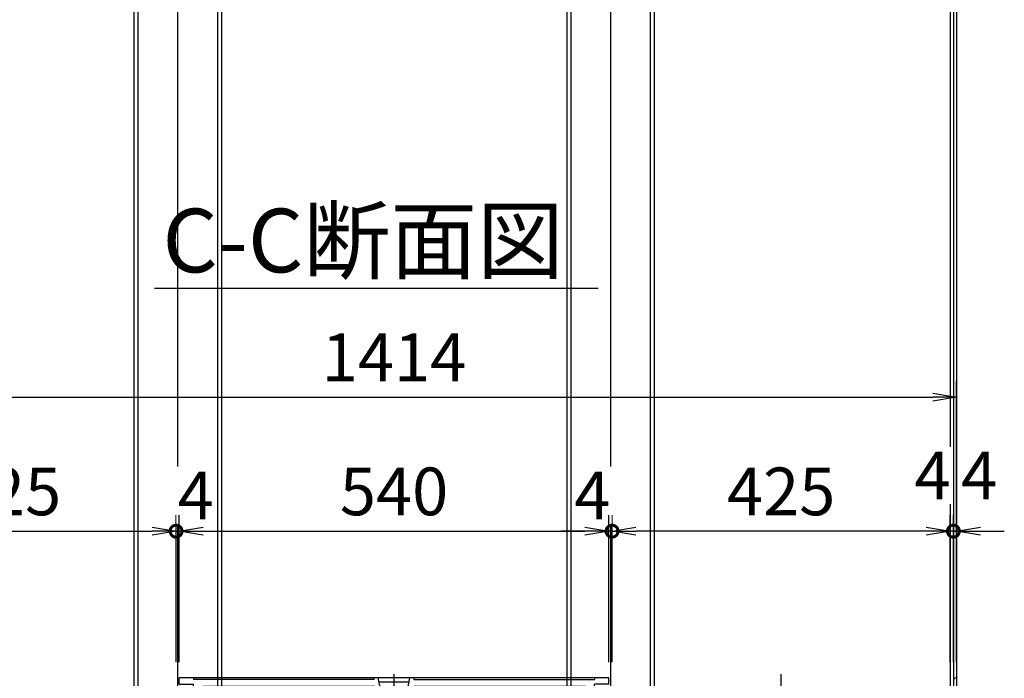
# Model space of a CAD drawing. Extents: x -3712 to 20372, y -197003 to -176660.
# Drawn here: x -802 to 435, y -188973 to -188145 of the extents above; entities that cross this region are included whole.
import ezdxf

# ---------------------------------------------------------------- set-up
doc = ezdxf.new("R2010")
doc.units = 0
doc.header["$LTSCALE"] = 200
doc.header["$PDMODE"] = 1
doc.linetypes.add('CENTER', pattern=[2, 1.25, -0.25, 0.25, -0.25])
doc.linetypes.add('CENTER1', pattern=[10, 6.25, -1.25, 1.25, -1.25])
doc.layers.get('0').update_dxf_attribs({"linetype": 'CONTINUOUS'})
doc.layers.get('DEFPOINTS').update_dxf_attribs({"color": 8, "linetype": 'CONTINUOUS'})
for name, color, linetype in [('CENTER', 1, 'CENTER'), ('sunpou', 1, 'CONTINUOUS'), ('図面枠等', 7, 'CONTINUOUS'), ('枠', 4, 'CONTINUOUS'), ('蓋', 6, 'CONTINUOUS')]:
    doc.layers.add(name, color=color, linetype=linetype)
doc.styles.get("Standard").update_dxf_attribs({"font": 'ROMANS.SHX', "width": 0.8, "bigfont": 'extfont.shx'})
doc.dimstyles.new('NS1-20', dxfattribs={"dimscale": 20, "dimtxt": 3, "dimasz": 1.5, "dimexe": 1, "dimexo": 1, "dimgap": 1, "dimtad": 3, "dimdec": 8, "dimdsep": 46, "dimtxsty": 'STANDARD', "dimblk": 'OPEN', "dimcen": 0.09, "dimclrd": 1, "dimclre": 1, "dimclrt": 7, "dimadec": 0, "dimazin": 2, "dimtfac": 1, "dimtdec": 8, "dimtmove": 2, "dimatfit": 1, "dimldrblk": 'OPEN', "dimfxl": 1, "dimtfill": 1, "dimtolj": 1, "dimtzin": 0, "dimlwd": -1, "dimlwe": -1, "dimarcsym": 0})

# ---------------------------------------------------------------- blocks, each defined once
blk = doc.blocks.new('L-50x4')
at = {"layer": '枠'}
for p, q in [((0, 50), (-1, 50)), ((0, 50), (0, 0)), ((-4, 47), (-4, 8.5)), ((-50, 0), (-50, 1)), ((0, 0), (-50, 0)), ((-8.5, 4), (-47, 4))]:
    blk.add_line(p, q, dxfattribs=at)
for centre, radius, start, end in [((-1, 47), 3, 90, 180), ((-47, 1), 3, 90, 180), ((-8.5, 8.5), 4.5, 270, 0)]:
    blk.add_arc(centre, radius, start, end, dxfattribs=at)
blk = doc.blocks.new('45×540')
at = {"layer": '蓋', "color": 6, "linetype": 'Continuous'}
for p, q in [((0, -8), (0, 0)), ((540, 0), (0, 0)), ((255.7, -28.5), (250, 0)), ((284.3, -28.5), (290, 0)), ((540, -8), (540, 0)), ((0, -8), (18, -8)), ((19.5, -44), (18, -8)), ((29.5, -10.5), (243.1, -10.5)), ((29.5, -10.5), (29.5, -44)), ((245, -2), (245, 0)), ((251, -5), (289, -5)), ((295, 0), (295, -2)), ((295, -2), (522, -2)), ((296.9, -10.5), (510.5, -10.5)), ((510.5, -10.5), (510.5, -44)), ((520.5, -44), (522, -8)), ((540, -8), (522, -8)), ((250.8, -29.6), (248, -14.6)), ((252.8, -14), (287.2, -14)), ((289.2, -29.6), (292, -14.6)), ((256, -30), (255.7, -28.5)), ((257.6, -30), (256, -30)), ((257.6, -30), (282.4, -30)), ((257.6, -35), (282.4, -35)), ((282.4, -30), (284, -30)), ((284, -30), (284.3, -28.5)), ((29.5, -44), (19.5, -44)), ((510.5, -44), (520.5, -44))]:
    blk.add_line(p, q, dxfattribs=at)
at = {"layer": '蓋', "linetype": 'Continuous'}
for p, q in [((18, 0), (18, -2)), ((522, 0), (522, -2)), ((245, -2), (18, -2))]:
    blk.add_line(p, q, dxfattribs=at)
at = {"layer": '蓋', "color": 6, "linetype": 'Continuous'}
for centre, radius, start, end in [((243.1, -15.5), 5, 10.4159, 90), ((296.9, -15.5), 5, 90, 169.5841), ((257.6, -28), 7, 193.4957, 270), ((257.6, -28), 2, 193.4957, 270), ((282.4, -28), 2, 270, 346.5043), ((282.4, -28), 7, 270, 346.5043)]:
    blk.add_arc(centre, radius, start, end, dxfattribs=at)
blk = doc.blocks.new('_OPEN')
at = {"color": 0, "linetype": 'ByBlock'}
for p, q in [((-1, 0.167), (0, 0)), ((0, 0), (-1, -0.167)), ((0, 0), (-1, 0))]:
    blk.add_line(p, q, dxfattribs=at)
blk = doc.blocks.new('*D130')
at = {"layer": 'DEFPOINTS', "color": 0, "linetype": 'Continuous', "transparency": 16777216}
for p in [(-605.9, -188788.3), (-1030.9, -188972.8), (-605.9, -188972.8)]:
    blk.add_point(p, dxfattribs=at)
at = {"layer": 'sunpou', "color": 1, "linetype": 'Continuous', "transparency": 16777216}
for p, q in [((-1030.9, -188952.8), (-1030.9, -188768.3)), ((-605.9, -188952.8), (-605.9, -188768.3)), ((-1000.9, -188788.3), (-635.9, -188788.3))]:
    blk.add_line(p, q, dxfattribs=at)
at = {"layer": 'sunpou', "color": 1, "linetype": 'Continuous', "transparency": 16777216, "xscale": 30, "yscale": 30, "zscale": 30, "rotation": 180}
blk.add_blockref('_OPEN', (-1030.9, -188788.3), dxfattribs=at)
at = {"layer": 'sunpou', "color": 1, "linetype": 'Continuous', "transparency": 16777216, "xscale": 30, "yscale": 30, "zscale": 30}
blk.add_blockref('_OPEN', (-605.9, -188788.3), dxfattribs=at)
at = {"layer": 'sunpou', "color": 7, "linetype": 'Continuous', "transparency": 16777216, "insert": (-818.4, -188738.3), "char_height": 60, "attachment_point": 5, "bg_fill": 3, "box_fill_scale": 1.1, "bg_fill_color": 9, "bg_fill_true_color": 13158600, "bg_fill_transparency": 0}
blk.add_mtext('\\A1;425', dxfattribs=at)
blk = doc.blocks.new('_DotSmall')
at = {"layer": 'sunpou', "color": 0, "const_width": 0.5}
blk.add_lwpolyline([(-0.0625, 0, 1), (0.0625, 0, 1)], format="xyb", close=True, dxfattribs=at)
blk = doc.blocks.new('*D131')
at = {"layer": 'DEFPOINTS', "color": 0, "linetype": 'Continuous', "transparency": 16777216}
for p in [(-601.9, -188788.3), (-605.9, -188972.8), (-601.9, -188972.8)]:
    blk.add_point(p, dxfattribs=at)
at = {"layer": 'sunpou', "color": 1, "linetype": 'Continuous', "transparency": 16777216}
for p, q in [((-605.9, -188952.8), (-605.9, -188768.3)), ((-601.9, -188952.8), (-601.9, -188768.3)), ((-605.9, -188788.3), (-635.9, -188788.3)), ((-605.9, -188788.3), (-601.9, -188788.3)), ((-571.9, -188788.3), (-541.9, -188788.3))]:
    blk.add_line(p, q, dxfattribs=at)
at = {"layer": 'sunpou', "color": 7, "linetype": 'Continuous', "transparency": 16777216, "insert": (-581.1, -188743.3), "char_height": 60, "attachment_point": 5, "bg_fill": 3, "box_fill_scale": 1.1, "bg_fill_color": 9, "bg_fill_true_color": 13158600, "bg_fill_transparency": 0}
blk.add_mtext('\\A1;4', dxfattribs=at)
at = {"layer": 'sunpou', "color": 1, "linetype": 'Continuous', "transparency": 16777216, "xscale": 30, "yscale": 30, "zscale": 30}
blk.add_blockref('_DotSmall', (-605.9, -188788.3), dxfattribs=at)
at = {"layer": 'sunpou', "color": 1, "linetype": 'Continuous', "transparency": 16777216, "xscale": 30, "yscale": 30, "zscale": 30, "rotation": 180}
blk.add_blockref('_OPEN', (-601.9, -188788.3), dxfattribs=at)
blk = doc.blocks.new('*D132')
at = {"layer": 'DEFPOINTS', "color": 0, "linetype": 'Continuous', "transparency": 16777216}
for p in [(371.1, -188788.3), (371.1, -188972.8), (375.1, -188972.8)]:
    blk.add_point(p, dxfattribs=at)
at = {"layer": 'sunpou', "color": 1, "linetype": 'Continuous', "transparency": 16777216}
for p, q in [((371.1, -188952.8), (371.1, -188768.3)), ((375.1, -188952.8), (375.1, -188768.3)), ((371.1, -188788.3), (341.1, -188788.3)), ((375.1, -188788.3), (371.1, -188788.3)), ((405.1, -188788.3), (435.1, -188788.3))]:
    blk.add_line(p, q, dxfattribs=at)
at = {"layer": 'sunpou', "color": 1, "linetype": 'Continuous', "transparency": 16777216, "xscale": 30, "yscale": 30, "zscale": 30}
blk.add_blockref('_DotSmall', (371.1, -188788.3), dxfattribs=at)
at = {"layer": 'sunpou', "color": 1, "linetype": 'Continuous', "transparency": 16777216, "xscale": 30, "yscale": 30, "zscale": 30, "rotation": 180}
blk.add_blockref('_OPEN', (375.1, -188788.3), dxfattribs=at)
at = {"layer": 'sunpou', "color": 7, "linetype": 'Continuous', "transparency": 16777216, "insert": (403.5, -188718.3), "char_height": 60, "attachment_point": 5, "bg_fill": 3, "box_fill_scale": 1.1, "bg_fill_color": 9, "bg_fill_true_color": 13158600, "bg_fill_transparency": 0}
blk.add_mtext('\\A1;4', dxfattribs=at)
blk = doc.blocks.new('*D133')
at = {"layer": 'DEFPOINTS', "color": 0, "linetype": 'Continuous', "transparency": 16777216}
for p in [(367.1, -188788.3), (367.1, -188972.8), (371.1, -188972.8)]:
    blk.add_point(p, dxfattribs=at)
at = {"layer": 'sunpou', "color": 1, "linetype": 'Continuous', "transparency": 16777216}
for p, q in [((367.1, -188952.8), (367.1, -188768.3)), ((371.1, -188952.8), (371.1, -188768.3)), ((337.1, -188788.3), (307.1, -188788.3)), ((371.1, -188788.3), (367.1, -188788.3)), ((371.1, -188788.3), (401.1, -188788.3))]:
    blk.add_line(p, q, dxfattribs=at)
at = {"layer": 'sunpou', "color": 1, "linetype": 'Continuous', "transparency": 16777216, "xscale": 30, "yscale": 30, "zscale": 30}
blk.add_blockref('_OPEN', (367.1, -188788.3), dxfattribs=at)
at = {"layer": 'sunpou', "color": 1, "linetype": 'Continuous', "transparency": 16777216, "xscale": 30, "yscale": 30, "zscale": 30, "rotation": 180}
blk.add_blockref('_DotSmall', (371.1, -188788.3), dxfattribs=at)
at = {"layer": 'sunpou', "color": 7, "linetype": 'Continuous', "transparency": 16777216, "insert": (345, -188718.3), "char_height": 60, "attachment_point": 5, "bg_fill": 3, "box_fill_scale": 1.1, "bg_fill_color": 9, "bg_fill_true_color": 13158600, "bg_fill_transparency": 0}
blk.add_mtext('\\A1;4', dxfattribs=at)
blk = doc.blocks.new('*D134')
at = {"layer": 'DEFPOINTS', "color": 0, "linetype": 'Continuous', "transparency": 16777216}
for p in [(-57.9, -188788.3), (-57.9, -188972.8), (367.1, -188972.8)]:
    blk.add_point(p, dxfattribs=at)
at = {"layer": 'sunpou', "color": 1, "linetype": 'Continuous', "transparency": 16777216}
for p, q in [((-57.9, -188952.8), (-57.9, -188768.3)), ((367.1, -188952.8), (367.1, -188768.3)), ((337.1, -188788.3), (-27.9, -188788.3))]:
    blk.add_line(p, q, dxfattribs=at)
at = {"layer": 'sunpou', "color": 1, "linetype": 'Continuous', "transparency": 16777216, "xscale": 30, "yscale": 30, "zscale": 30, "rotation": 180}
blk.add_blockref('_OPEN', (-57.9, -188788.3), dxfattribs=at)
at = {"layer": 'sunpou', "color": 1, "linetype": 'Continuous', "transparency": 16777216, "xscale": 30, "yscale": 30, "zscale": 30}
blk.add_blockref('_OPEN', (367.1, -188788.3), dxfattribs=at)
at = {"layer": 'sunpou', "color": 7, "linetype": 'Continuous', "transparency": 16777216, "insert": (154.6, -188738.3), "char_height": 60, "attachment_point": 5, "bg_fill": 3, "box_fill_scale": 1.1, "bg_fill_color": 9, "bg_fill_true_color": 13158600, "bg_fill_transparency": 0}
blk.add_mtext('\\A1;425', dxfattribs=at)
blk = doc.blocks.new('*D135')
at = {"layer": 'DEFPOINTS', "color": 0, "linetype": 'Continuous', "transparency": 16777216}
for p in [(-61.9, -188788.3), (-61.9, -188972.8), (-57.9, -188972.8)]:
    blk.add_point(p, dxfattribs=at)
at = {"layer": 'sunpou', "color": 1, "linetype": 'Continuous', "transparency": 16777216}
for p, q in [((-61.9, -188952.8), (-61.9, -188768.3)), ((-57.9, -188952.8), (-57.9, -188768.3)), ((-91.9, -188788.3), (-121.9, -188788.3)), ((-57.9, -188788.3), (-61.9, -188788.3)), ((-57.9, -188788.3), (-27.9, -188788.3))]:
    blk.add_line(p, q, dxfattribs=at)
at = {"layer": 'sunpou', "color": 7, "linetype": 'Continuous', "transparency": 16777216, "insert": (-82.7, -188743.3), "char_height": 60, "attachment_point": 5, "bg_fill": 3, "box_fill_scale": 1.1, "bg_fill_color": 9, "bg_fill_true_color": 13158600, "bg_fill_transparency": 0}
blk.add_mtext('\\A1;4', dxfattribs=at)
at = {"layer": 'sunpou', "color": 1, "linetype": 'Continuous', "transparency": 16777216, "xscale": 30, "yscale": 30, "zscale": 30}
blk.add_blockref('_OPEN', (-61.9, -188788.3), dxfattribs=at)
at = {"layer": 'sunpou', "color": 1, "linetype": 'Continuous', "transparency": 16777216, "xscale": 30, "yscale": 30, "zscale": 30, "rotation": 180}
blk.add_blockref('_DotSmall', (-57.9, -188788.3), dxfattribs=at)
blk = doc.blocks.new('*D136')
at = {"layer": 'DEFPOINTS', "color": 0, "linetype": 'Continuous', "transparency": 16777216}
for p in [(-61.9, -188788.3), (-601.9, -188972.8), (-61.9, -188972.8)]:
    blk.add_point(p, dxfattribs=at)
at = {"layer": 'sunpou', "color": 1, "linetype": 'Continuous', "transparency": 16777216}
for p, q in [((-601.9, -188952.8), (-601.9, -188768.3)), ((-61.9, -188952.8), (-61.9, -188768.3)), ((-571.9, -188788.3), (-91.9, -188788.3))]:
    blk.add_line(p, q, dxfattribs=at)
at = {"layer": 'sunpou', "color": 1, "linetype": 'Continuous', "transparency": 16777216, "xscale": 30, "yscale": 30, "zscale": 30, "rotation": 180}
blk.add_blockref('_OPEN', (-601.9, -188788.3), dxfattribs=at)
at = {"layer": 'sunpou', "color": 1, "linetype": 'Continuous', "transparency": 16777216, "xscale": 30, "yscale": 30, "zscale": 30}
blk.add_blockref('_OPEN', (-61.9, -188788.3), dxfattribs=at)
at = {"layer": 'sunpou', "color": 7, "linetype": 'Continuous', "transparency": 16777216, "insert": (-331.9, -188738.3), "char_height": 60, "attachment_point": 5, "bg_fill": 3, "box_fill_scale": 1.1, "bg_fill_color": 9, "bg_fill_true_color": 13158600, "bg_fill_transparency": 0}
blk.add_mtext('\\A1;540', dxfattribs=at)
blk = doc.blocks.new('*D137')
at = {"layer": 'DEFPOINTS', "color": 0, "linetype": 'Continuous', "transparency": 16777216}
for p in [(375.1, -188619.7), (-1038.9, -188972.8), (375.1, -188972.8)]:
    blk.add_point(p, dxfattribs=at)
at = {"layer": 'sunpou', "color": 1, "linetype": 'Continuous', "transparency": 16777216}
for p, q in [((-1038.9, -188952.8), (-1038.9, -188599.7)), ((375.1, -188952.8), (375.1, -188599.7)), ((-1008.9, -188619.7), (345.1, -188619.7))]:
    blk.add_line(p, q, dxfattribs=at)
at = {"layer": 'sunpou', "color": 1, "linetype": 'Continuous', "transparency": 16777216, "xscale": 30, "yscale": 30, "zscale": 30, "rotation": 180}
blk.add_blockref('_OPEN', (-1038.9, -188619.7), dxfattribs=at)
at = {"layer": 'sunpou', "color": 1, "linetype": 'Continuous', "transparency": 16777216, "xscale": 30, "yscale": 30, "zscale": 30}
blk.add_blockref('_OPEN', (375.1, -188619.7), dxfattribs=at)
at = {"layer": 'sunpou', "color": 7, "linetype": 'Continuous', "transparency": 16777216, "insert": (-331.9, -188569.7), "char_height": 60, "attachment_point": 5, "bg_fill": 3, "box_fill_scale": 1.1, "bg_fill_color": 9, "bg_fill_true_color": 13158600, "bg_fill_transparency": 0}
blk.add_mtext('\\A1;1414', dxfattribs=at)

msp = doc.modelspace()

# ---------------------------------------------------------------- linework, layer by layer
at = {"layer": 'DEFPOINTS', "linetype": 'Continuous'}
for p, q in [((-658.87267035, -186120.28135194), (-658.87267035, -190104.84331935)), ((-653.87267035, -186120.28135194), (-653.87267035, -190104.84331935)), ((-603.87267035, -186120.28135194), (-603.87267035, -190104.84331935)), ((-553.87267035, -186120.28135194), (-553.87267035, -190104.84331935)), ((-548.87267035, -186120.28135194), (-548.87267035, -190104.84331935)), ((-114.87267035, -186120.28135194), (-114.87267035, -190104.84331935)), ((-109.87267035, -186120.28135194), (-109.87267035, -190104.84331935)), ((-59.87267035, -186120.28135194), (-59.87267035, -190104.84331935)), ((-9.87267035, -186120.28135194), (-9.87267035, -190104.84331935)), ((-4.87267035, -186120.28135194), (-4.87267035, -190104.84331935)), ((367.12732965, -186120.28135194), (367.12732965, -190104.84331935)), ((367.12732965, -186120.28135194), (367.12732965, -190104.84331935)), ((371.12732965, -186120.28135194), (371.12732965, -190104.84331935)), ((375.12732965, -186120.28135194), (375.12732965, -190104.84331935))]:
    msp.add_line(p, q, dxfattribs=at)
at = {"layer": '図面枠等', "color": 2, "linetype": 'Continuous'}
msp.add_line((-632.98119631, -188482.67595113), (-75.26458698, -188482.67595113), dxfattribs=at)

# ---------------------------------------------------------------- block references
at = {"linetype": 'Continuous'}
msp.add_blockref('L-50x4', (375.12732965, -189022.8072985), dxfattribs=at)
at = {"layer": '蓋', "linetype": 'Continuous'}
msp.add_blockref('45×540', (-601.87267035, -188972.8072985), dxfattribs=at)

# ---------------------------------------------------------------- texts
at = {"layer": '図面枠等'}
msp.add_text('C-C断面図', height=80, dxfattribs=at).set_placement((-622.99613297, -188462.87795113))

# ---------------------------------------------------------------- next in the draw order: dimensions: what is measured, and where the dimension line sits
at = {"layer": 'sunpou', "linetype": 'Continuous'}
dim = msp.add_linear_dim(base=(371.12732965, -188788.25327623), p1=(375.12732965, -188972.8072985), p2=(371.12732965, -188972.8072985), angle=180, dimstyle='NS1-20', override={"dimblk1": 'OPEN', "dimblk2": 'DotSmall', "dimsah": 1}, dxfattribs=at)
dim.commit()
dim.dimension.update_dxf_attribs({"geometry": '*D132', "text_midpoint": (403.5217219, -188718.25327623), "dimtype": 160})
dim = msp.add_linear_dim(base=(-605.8726703462, -188788.253276232), p1=(-1030.8726703462, -188972.8072984986), p2=(-605.8726703462, -188972.8072984986), dimstyle='NS1-20', dxfattribs=at)
dim.commit()
dim.dimension.update_dxf_attribs({"geometry": '*D130', "text_midpoint": (-818.3726703462, -188738.253276232)})

# ---------------------------------------------------------------- next in the draw order: dimensions: what is measured, and where the dimension line sits
dim = msp.add_linear_dim(base=(367.12732965, -188788.25327623), p1=(371.12732965, -188972.8072985), p2=(367.12732965, -188972.8072985), angle=180, dimstyle='NS1-20', override={"dimblk1": 'DotSmall', "dimblk2": 'OPEN', "dimsah": 1}, dxfattribs=at)
dim.commit()
dim.dimension.update_dxf_attribs({"geometry": '*D133', "text_midpoint": (344.97328544, -188718.25327623), "dimtype": 160})
dim = msp.add_linear_dim(base=(-601.87267035, -188788.25327623), p1=(-605.87267035, -188972.8072985), p2=(-601.87267035, -188972.8072985), dimstyle='NS1-20', override={"dimblk1": 'DotSmall', "dimblk2": 'OPEN', "dimsah": 1}, dxfattribs=at)
dim.commit()
dim.dimension.update_dxf_attribs({"geometry": '*D131', "text_midpoint": (-581.08429965, -188743.30564809), "dimtype": 160})

# ---------------------------------------------------------------- next in the draw order: dimensions: what is measured, and where the dimension line sits
dim = msp.add_linear_dim(base=(-57.8726703462, -188788.253276232), p1=(367.1273296538, -188972.8072984986), p2=(-57.8726703462, -188972.8072984986), angle=180, dimstyle='NS1-20', dxfattribs=at)
dim.commit()
dim.dimension.update_dxf_attribs({"geometry": '*D134', "text_midpoint": (154.6273296538, -188738.253276232)})

# ---------------------------------------------------------------- next in the draw order: dimensions: what is measured, and where the dimension line sits
dim = msp.add_linear_dim(base=(-61.87267035, -188788.25327623), p1=(-57.87267035, -188972.8072985), p2=(-61.87267035, -188972.8072985), angle=180, dimstyle='NS1-20', override={"dimblk1": 'DotSmall', "dimblk2": 'OPEN', "dimsah": 1}, dxfattribs=at)
dim.commit()
dim.dimension.update_dxf_attribs({"geometry": '*D135', "text_midpoint": (-82.66104104, -188743.30564809), "dimtype": 160})

# ---------------------------------------------------------------- next in the draw order: dimensions: what is measured, and where the dimension line sits
dim = msp.add_linear_dim(base=(-61.8726703462, -188788.253276232), p1=(-601.8726703462, -188972.8072984986), p2=(-61.8726703462, -188972.8072984986), dimstyle='NS1-20', dxfattribs=at)
dim.commit()
dim.dimension.update_dxf_attribs({"geometry": '*D136', "text_midpoint": (-331.8726703462, -188738.253276232)})

# ---------------------------------------------------------------- next in the draw order: dimensions: what is measured, and where the dimension line sits
dim = msp.add_linear_dim(base=(375.1273296538, -188619.7048839069), p1=(-1038.8726703462, -188972.8072984986), p2=(375.1273296538, -188972.8072984986), dimstyle='NS1-20', dxfattribs=at)
dim.commit()
dim.dimension.update_dxf_attribs({"geometry": '*D137', "text_midpoint": (-331.8726703462, -188569.7048839069)})

# ---------------------------------------------------------------- next in the draw order: linework, layer by layer
at = {"layer": 'CENTER', "linetype": 'CENTER1', "ltscale": 5}
for p, q in [((-331.87267035, -189036.4578936), (-331.87267035, -188968.23944976)), ((154.62732965, -189036.4578936), (154.62732965, -188968.23944976))]:
    msp.add_line(p, q, dxfattribs=at)

doc.saveas('drawing.dxf')
